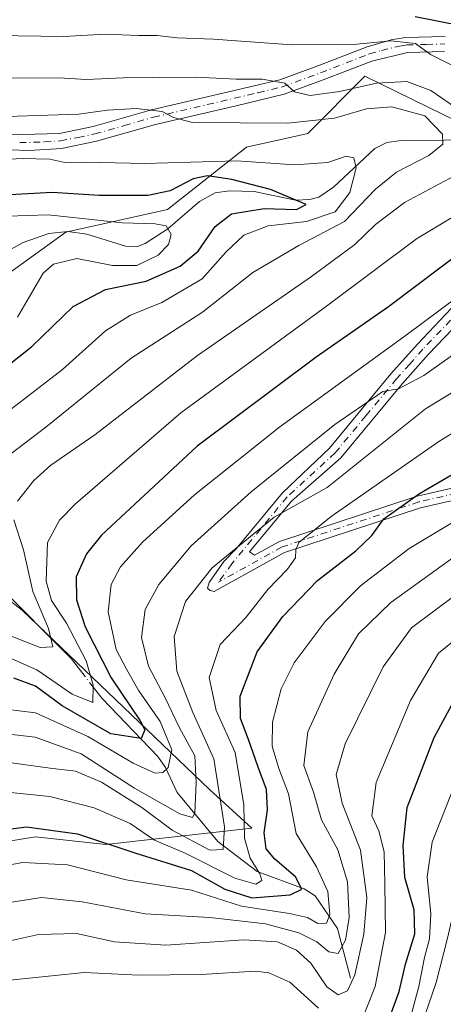
# Model space of a CAD drawing. Units: metres. Extents: x 593141 to 596561, y 4777651 to 4780012.
# Drawn here: x 594931 to 595015, y 4779492 to 4779687 of the extents above; entities that cross this region are included whole.
import ezdxf

# ---------------------------------------------------------------- set-up
doc = ezdxf.new("R2010")
doc.units = ezdxf.units.M
doc.header["$MEASUREMENT"] = 0
doc.linetypes.add('DGN Style 4', pattern=[2.6384748266838614, 1.318413404963828, -0.6592067024819142, 0.001648016756204785, -0.6592067024819142])
for name, color, linetype, lineweight in [('Arbolado forestal CxS', 92, 'Continuous', 0), ('Camino Cxs', 7, 'Continuous', 0), ('Camino eje', 30, 'DGN Style 4', 13), ('Corriente natural lineal', 142, 'Continuous', 13), ('Corriente natural lineal oculto', 9, 'DGN Style 4', 13), ('Curva de nivel maestra', 30, 'Continuous', 30), ('Curva de nivel normal', 30, 'Continuous', 0)]:
    doc.layers.add(name, color=color, linetype=linetype, lineweight=lineweight)

# ---------------------------------------------------------------- blocks, each defined once
blk = doc.blocks.new('*U17')
at = {"layer": 'Arbolado forestal CxS', "color": 92, "linetype": 'Continuous', "lineweight": 0}
for points in [[(595173.2242999999, 4779530.3599, 562.3144999999931), (595164.7576000001, 4779540.943200001, 557.6067999999941), (595152.0576, 4779553.643300001, 547.2467000000033), (595145.7077000003, 4779567.4016, 541.2670999999973), (595140.4159000004, 4779580.101700001, 536.8545000000013), (595131.9491999998, 4779589.626700001, 532.8742000000057), (595118.1908999998, 4779604.443399999, 527.608600000007), (595106.5493000001, 4779618.2017, 519.2204000000056), (595110.7824999997, 4779631.960100001, 516.301099999997), (595107.5719999997, 4779652.5167, 512.8800000000047), (595091.8438999997, 4779654.6829, 511.3603000000003), (595070.8976999996, 4779656.323899999, 503.4582999999984), (595058.6199000003, 4779670.145300001, 504.7546000000002), (595055.3885000005, 4779662.062700001, 500.4940999999963), (595034.3876, 4779658.830499999, 491.7330999999977), (594999.8404999999, 4779675.676300001, 492.1116000000038), (594988.5324999997, 4779664.360900001, 485.3764999999985), (594976.3859000001, 4779661.6231, 482.6821999999956), (594960.7037000004, 4779649.301300001, 473.4882000000071), (594940.5409000004, 4779644.8201, 469.3337999999931), (594928.2191000005, 4779635.858899999, 465.5133999999962)], [(594911.4294999996, 4779585.642100001, 475.9017000000022), (594931.8975000001, 4779569.906300001, 486.1827000000048), (594969.0526999999, 4779534.346700001, 511.7391000000061), (594977.4527000004, 4779526.706700001, 520.3053999999975), (594948.4959000006, 4779523.501499999, 523.8652000000002), (594934.5396999996, 4779525.017300001, 524.9784000000072), (594920.6948999995, 4779522.722100001, 525.3162000000011)]]:
    blk.add_polyline3d(points, dxfattribs=at)

msp = doc.modelspace()

# ---------------------------------------------------------------- linework, layer by layer
at = {"layer": 'Arbolado forestal CxS', "color": 92, "linetype": 'Continuous', "lineweight": 0}
for points in [[(594928.2191000005, 4779635.858899999, 465.5133999999962), (594940.5409000004, 4779644.8201, 469.3337999999931), (594960.7037000004, 4779649.301300001, 473.4882000000071), (594976.3859000001, 4779661.6231, 482.6821999999956), (594988.5324999997, 4779664.360900001, 485.3764999999985), (594999.8404999999, 4779675.676300001, 492.1116000000038), (595034.3876, 4779658.830499999, 491.7330999999977), (595055.3885000005, 4779662.062700001, 500.4940999999963), (595058.6199000003, 4779670.145300001, 504.7546000000002), (595070.8976999996, 4779656.323899999, 503.4582999999984), (595091.8438999997, 4779654.6829, 511.3603000000003), (595107.5719999997, 4779652.5167, 512.8800000000047), (595110.7824999997, 4779631.960100001, 516.301099999997), (595106.5493000001, 4779618.2017, 519.2204000000056), (595118.1908999998, 4779604.443399999, 527.608600000007), (595131.9491999998, 4779589.626700001, 532.8742000000057), (595140.4159000004, 4779580.101700001, 536.8545000000013), (595145.7077000003, 4779567.4016, 541.2670999999973), (595152.0576, 4779553.643300001, 547.2467000000033), (595164.7576000001, 4779540.943200001, 557.6067999999941), (595173.2242999999, 4779530.3599, 562.3144999999931)], [(595173.2242999999, 4779530.3599, 562.3144999999931), (595164.7576000001, 4779540.943200001, 557.6067999999941), (595152.0576, 4779553.643300001, 547.2467000000033), (595145.7077000003, 4779567.4016, 541.2670999999973), (595140.4159000004, 4779580.101700001, 536.8545000000013), (595131.9491999998, 4779589.626700001, 532.8742000000057), (595118.1908999998, 4779604.443399999, 527.608600000007), (595106.5493000001, 4779618.2017, 519.2204000000056), (595110.7824999997, 4779631.960100001, 516.301099999997), (595107.5719999997, 4779652.5167, 512.8800000000047), (595091.8438999997, 4779654.6829, 511.3603000000003), (595070.8976999996, 4779656.323899999, 503.4582999999984), (595058.6199000003, 4779670.145300001, 504.7546000000002), (595055.3885000005, 4779662.062700001, 500.4940999999963), (595034.3876, 4779658.830499999, 491.7330999999977), (594999.8404999999, 4779675.676300001, 492.1116000000038), (594988.5324999997, 4779664.360900001, 485.3764999999985), (594976.3859000001, 4779661.6231, 482.6821999999956), (594960.7037000004, 4779649.301300001, 473.4882000000071), (594940.5409000004, 4779644.8201, 469.3337999999931), (594928.2191000005, 4779635.858899999, 465.5133999999962)], [(595173.2242999999, 4779530.3599, 562.3144999999931), (595164.7576000001, 4779540.943200001, 557.6067999999941), (595152.0576, 4779553.643300001, 547.2467000000033), (595145.7077000003, 4779567.4016, 541.2670999999973), (595140.4159000004, 4779580.101700001, 536.8545000000013), (595131.9491999998, 4779589.626700001, 532.8742000000057), (595118.1908999998, 4779604.443399999, 527.608600000007), (595106.5493000001, 4779618.2017, 519.2204000000056), (595110.7824999997, 4779631.960100001, 516.301099999997), (595107.5719999997, 4779652.5167, 512.8800000000047), (595091.8438999997, 4779654.6829, 511.3603000000003), (595070.8976999996, 4779656.323899999, 503.4582999999984), (595058.6199000003, 4779670.145300001, 504.7546000000002), (595055.3885000005, 4779662.062700001, 500.4940999999963), (595034.3876, 4779658.830499999, 491.7330999999977), (594999.8404999999, 4779675.676300001, 492.1116000000038), (594988.5324999997, 4779664.360900001, 485.3764999999985), (594976.3859000001, 4779661.6231, 482.6821999999956), (594960.7037000004, 4779649.301300001, 473.4882000000071), (594940.5409000004, 4779644.8201, 469.3337999999931), (594928.2191000005, 4779635.858899999, 465.5133999999962)], [(594920.6948999995, 4779522.722100001, 525.3162000000011), (594934.5396999996, 4779525.017300001, 524.9784000000072), (594948.4959000006, 4779523.501499999, 523.8652000000002), (594977.4527000004, 4779526.706700001, 520.3053999999975), (594969.0526999999, 4779534.346700001, 511.7391000000061), (594931.8975000001, 4779569.906300001, 486.1827000000048), (594911.4294999996, 4779585.642100001, 475.9017000000022)], [(594911.4294999996, 4779585.642100001, 475.9017000000022), (594931.8975000001, 4779569.906300001, 486.1827000000048), (594969.0526999999, 4779534.346700001, 511.7391000000061), (594977.4527000004, 4779526.706700001, 520.3053999999975), (594948.4959000006, 4779523.501499999, 523.8652000000002), (594934.5396999996, 4779525.017300001, 524.9784000000072), (594920.6948999995, 4779522.722100001, 525.3162000000011)], [(594911.4294999996, 4779585.642100001, 475.9017000000022), (594931.8975000001, 4779569.906300001, 486.1827000000048), (594969.0526999999, 4779534.346700001, 511.7391000000061), (594977.4527000004, 4779526.706700001, 520.3053999999975), (594948.4959000006, 4779523.501499999, 523.8652000000002), (594934.5396999996, 4779525.017300001, 524.9784000000072), (594920.6948999995, 4779522.722100001, 525.3162000000011)]]:
    msp.add_polyline3d(points, dxfattribs=at)
at = {"layer": 'Camino Cxs', "color": 7, "linetype": 'Continuous', "lineweight": 0}
for points in [[(594929.5201000003, 4779664.0701, 486.218200000003), (594939.3101000005, 4779664.360099999, 486.8022000000056), (594945.9600999998, 4779665.710100001, 488.2002999999968), (594957.5701000001, 4779669.020099999, 495.0706000000064), (594982.9901000002, 4779675.0001, 498.7597999999998), (594990.5301000001, 4779677.7601, 500.9101999999984), (595000.3000999996, 4779681.550100001, 505.7728000000062), (595005.0401, 4779682.9101, 506.3016000000061), (595007.9001000002, 4779683.380100001, 506.3160999999964), (595015.7301000003, 4779683.590100001, 506.6796999999933)], [(594929.5201000003, 4779664.0701, 486.218200000003), (594939.3101000005, 4779664.360099999, 486.8022000000056), (594945.9600999998, 4779665.710100001, 488.2002999999968), (594957.5701000001, 4779669.020099999, 495.0706000000064), (594982.9901000002, 4779675.0001, 498.7597999999998), (594990.5301000001, 4779677.7601, 500.9101999999984), (595000.3000999996, 4779681.550100001, 505.7728000000062), (595005.0401, 4779682.9101, 506.3016000000061), (595007.9001000002, 4779683.380100001, 506.3160999999964), (595015.7301000003, 4779683.590100001, 506.6796999999933)], [(595015.6401000004, 4779680.600099999, 504.9477000000043), (595008.2901, 4779680.4101, 505.2580000000017), (595001.2001, 4779678.700099999, 503.282600000006), (594991.5800999999, 4779674.970100001, 500.2145000000019), (594983.8501000004, 4779672.140100001, 496.831600000005), (594974.3000999996, 4779669.860099999, 497.0601000000024), (594958.3201000001, 4779666.130100001, 492.8984999999957), (594946.6601, 4779662.8101, 486.9893000000012), (594939.7100999998, 4779661.390100001, 485.2994999999937), (594933.3300999999, 4779661.0001, 486.0773999999947), (594929.3800999997, 4779661.090100001, 486.0994999999967)], [(595015.6401000004, 4779680.600099999, 504.9477000000043), (595008.2901, 4779680.4101, 505.2580000000017), (595001.2001, 4779678.700099999, 503.282600000006), (594991.5800999999, 4779674.970100001, 500.2145000000019), (594983.8501000004, 4779672.140100001, 496.831600000005), (594974.3000999996, 4779669.860099999, 497.0601000000024), (594958.3201000001, 4779666.130100001, 492.8984999999957), (594946.6601, 4779662.8101, 486.9893000000012), (594939.7100999998, 4779661.390100001, 485.2994999999937), (594933.3300999999, 4779661.0001, 486.0773999999947), (594929.3800999997, 4779661.090100001, 486.0994999999967)], [(595036.9068999998, 4779596.123299999, 552.6530999999959), (595010.8614999996, 4779590.188899999, 546.276199999993), (594983.9020999996, 4779581.311899999, 537.593599999993), (594969.9685000004, 4779573.6119, 530.4406000000017), (594969.1551000001, 4779573.7763, 531.5581999999995), (594968.6778999995, 4779574.2499, 532.4204999999929), (594968.9955000002, 4779575.361099999, 532.8098999999929), (594971.9058999997, 4779579.5415, 532.9275000000052), (594974.3586999997, 4779582.0383, 533.4073999999965), (594983.5401, 4779593.167300001, 532.7973000000056), (594992.8000999996, 4779602.0101, 530.7624999999971), (595005.0000999998, 4779616.7301, 531.0978000000032), (595010.2401000002, 4779622.630100001, 528.4235999999946), (595017.0301000001, 4779629.720100001, 526.6563000000025)], [(595036.9068999998, 4779596.123299999, 552.6530999999959), (595010.8614999996, 4779590.188899999, 546.276199999993), (594983.9020999996, 4779581.311899999, 537.593599999993), (594969.9685000004, 4779573.6119, 530.4406000000017), (594969.1551000001, 4779573.7763, 531.5581999999995), (594968.6778999995, 4779574.2499, 532.4204999999929), (594968.9955000002, 4779575.361099999, 532.8098999999929), (594971.9058999997, 4779579.5415, 532.9275000000052), (594974.3586999997, 4779582.0383, 533.4073999999965), (594983.5401, 4779593.167300001, 532.7973000000056), (594992.8000999996, 4779602.0101, 530.7624999999971), (595005.0000999998, 4779616.7301, 531.0978000000032), (595010.2401000002, 4779622.630100001, 528.4235999999946), (595017.0301000001, 4779629.720100001, 526.6563000000025)], [(595020.4301000005, 4779628.940099999, 526.8454999999958), (595012.4401000004, 4779620.600099999, 529.0736999999936), (595007.2600999996, 4779614.790100001, 533.4008999999933), (594995.1001000004, 4779600.110099999, 532.4937999999966), (594985.2840999998, 4779591.5099, 534.2403000000049), (594976.9867000004, 4779581.452299999, 533.9446000000025), (594977.9874999998, 4779580.785499999, 534.3469000000041), (594982.9379000004, 4779583.521299999, 536.5059000000037), (595010.2181000002, 4779592.503900001, 545.6276000000071), (595036.4281000001, 4779598.4757, 551.8044999999984)], [(595020.4301000005, 4779628.940099999, 526.8454999999958), (595012.4401000004, 4779620.600099999, 529.0736999999936), (595007.2600999996, 4779614.790100001, 533.4008999999933), (594995.1001000004, 4779600.110099999, 532.4937999999966), (594985.2840999998, 4779591.5099, 534.2403000000049), (594976.9867000004, 4779581.452299999, 533.9446000000025), (594977.9874999998, 4779580.785499999, 534.3469000000041), (594982.9379000004, 4779583.521299999, 536.5059000000037), (595010.2181000002, 4779592.503900001, 545.6276000000071), (595036.4281000001, 4779598.4757, 551.8044999999984)]]:
    msp.add_polyline3d(points, dxfattribs=at)
at = {"layer": 'Camino eje', "color": 30, "linetype": 'DGN Style 4', "lineweight": 13}
for points in [[(594931.4250999996, 4779662.5351, 485.1257000000041), (594936.3201000001, 4779662.6801, 485.476999999999), (594939.5100999996, 4779662.8751, 485.0359000000026), (594942.9851000002, 4779663.585100001, 485.0614999999962), (594946.3101000005, 4779664.2601, 487.5192999999999), (594952.1401000004, 4779665.920100001, 491.943299999999), (594957.9451000001, 4779667.575099999, 493.3666999999987), (594965.9351000005, 4779669.440099999, 496.7397000000056), (594978.6451000003, 4779672.4301, 496.1440000000002), (594983.4200999998, 4779673.5701, 497.5427999999956), (594991.0551000005, 4779676.3651, 500.4376000000047), (595000.7500999998, 4779680.1251, 504.5348999999987), (595003.1201, 4779680.8051, 505.1677999999956), (595006.6651, 4779681.6601, 505.5197000000044), (595008.0950999996, 4779681.895099999, 505.1897000000026), (595012.0100999996, 4779682.0001, 503.5509000000021), (595015.6851000005, 4779682.095100001, 505.0188000000053)], [(595018.7301000003, 4779629.3301, 526.7437999999966), (595011.3400999998, 4779621.6151, 528.6563000000025), (595008.7200999996, 4779618.665100001, 531.2768000000069), (595006.1300999997, 4779615.7601, 532.0559999999969), (595000.0301000001, 4779608.4001, 528.7994000000035), (594993.9501, 4779601.0601, 531.4376000000047), (594984.4121000003, 4779592.338500001, 533.2624000000069), (594973.4981000006, 4779579.109300001, 532.9952000000048), (594970.8523000004, 4779575.4713, 531.238200000007)], [(595132.3340999996, 4779549.5887, 573.6943000000028), (595126.6261, 4779555.296700001, 576.9336999999941), (595114.0582999998, 4779566.872300001, 571.6630000000005), (595085.6155000003, 4779591.015699999, 560.1472999999969), (595067.7560999999, 4779598.2917, 557.9217999999964), (595049.5658999998, 4779599.614499999, 553.5007999999943), (595036.6675000006, 4779597.299500001, 552.3463000000047), (595010.5399000002, 4779591.3463, 545.9499999999971), (594983.4199000001, 4779582.4167, 536.8647000000057), (594970.8523000004, 4779575.4713, 531.238200000007)]]:
    msp.add_polyline3d(points, dxfattribs=at)
at = {"layer": 'Corriente natural lineal', "color": 142, "linetype": 'Continuous', "lineweight": 13}
for points in [[(595023.9956999999, 4779663.0965, 489.1548999999941), (595007.0043000003, 4779662.9921, 482.7890000000043), (595004.1809, 4779662.5615, 482.4793000000063), (595001.7779000001, 4779661.392100001, 482.3273000000045), (594993.6278999997, 4779653.7093, 478.6857000000019), (594990.6835000003, 4779651.7247, 477.323000000004), (594988.9040999999, 4779651.2521, 476.9530999999988), (594986.0765000005, 4779651.134099999, 476.4965999999986), (594977.9181000004, 4779652.877499999, 475.293399999995), (594973.0203, 4779652.9847, 474.4710000000051), (594970.1974999999, 4779652.565500001, 473.9149000000034), (594967.0636999998, 4779650.856699999, 473.2112000000052), (594960.7883000001, 4779645.4373, 471.2434000000067), (594956.2893000003, 4779642.5781, 469.6857000000019), (594954.8016999997, 4779641.9549, 469.5100999999996), (594952.3668999998, 4779642.005700001, 469.2963000000018), (594944.7472999999, 4779644.3959, 469.7001000000019), (594940.9886999996, 4779644.897299999, 469.4600999999967), (594937.2291000001, 4779644.5065, 468.6551999999938), (594932.1048999997, 4779642.762499999, 467.2194000000018), (594929.7547000004, 4779641.445900001, 467.1021000000038)], [(594944.3969000002, 4779556.728700001, 494.6573000000063), (594941.6199000003, 4779560.315099999, 493.0884999999981), (594926.9921000004, 4779574.9793, 483.4245999999985), (594924.2364999996, 4779577.4365, 481.7461999999941), (594920.4678999997, 4779580.0067, 480.1171999999933), (594917.6697000006, 4779582.375299999, 477.754700000005), (594906.4543000003, 4779593.724300001, 471.7323999999935), (594903.8444999997, 4779598.4297, 469.6101000000053), (594903.0714999996, 4779602.0405, 467.9502000000066), (594903.2355000004, 4779606.893100001, 466.4257999999973), (594904.8855, 4779614.1121, 463.4192999999942), (594904.8015000002, 4779616.949100001, 462.6358999999939), (594904.3513000002, 4779618.713300001, 462.4814999999944), (594903.4945, 4779620.1733, 462.3846000000049), (594901.6458999999, 4779621.960700001, 462.007700000002), (594896.3431000002, 4779624.506100001, 460.6771000000008), (594891.0000999998, 4779629.0001, 458.709600000002)], [(594997.0000999998, 4779497.0001, 538.1828999999998), (594994.3849, 4779506.8147, 531.6735000000045), (594989.9581000004, 4779513.3005, 527.1830000000045), (594987.8284999998, 4779514.654300001, 526.2308000000048), (594978.5219000002, 4779518.1237, 520.2149000000063), (594970.6651, 4779524.0481, 513.6907999999967), (594962.6562999999, 4779533.7849, 506.8227000000043), (594960.2911, 4779538.701099999, 504.594299999997), (594958.8085000003, 4779540.9179, 502.7353000000003), (594947.7676999997, 4779552.375299999, 495.896900000007), (594946.0796999997, 4779554.555500001, 495.7786000000052)]]:
    msp.add_polyline3d(points, dxfattribs=at)
at = {"layer": 'Corriente natural lineal oculto', "color": 9, "linetype": 'DGN Style 4', "lineweight": 13, "extrusion": (-0.231266495453869, 0.2986619610546477, 0.9259140570806114), "elevation": 1290339.090052008, "flags": 128}
msp.add_lwpolyline([(-3396670.055731245, -3161607.249126633), (-3396670.055731246, -3161610.217615773)], dxfattribs=at)
at = {"layer": 'Curva de nivel maestra', "color": 30, "linetype": 'Continuous', "lineweight": 30, "flags": 128}
for points, elevation in [([(595009.8200000003, 4779687.5601), (595018.8799999999, 4779685.7601)], 500), ([(594923.1200000001, 4779613.6801), (594933.8200000003, 4779622.130100001), (594942.0499999998, 4779630.0801), (594948.4400000004, 4779633.4301), (594956.5, 4779635.100099999), (594963.2199999997, 4779638.0601), (594966.8200000003, 4779641.0601), (594970.1799999997, 4779645.920100001), (594973.4000000004, 4779648.440099999), (594979.9100000003, 4779649.460100001), (594986.2800000003, 4779649.300100001), (594988.1900000004, 4779650.300100001), (594981.1600000003, 4779653.270099999), (594973.4400000004, 4779655.2601), (594968.6399999997, 4779655.960100001), (594965.7999999998, 4779655.380100001), (594961.2599999999, 4779652.9801), (594956.8499999996, 4779652.0601), (594947.1600000003, 4779652.0601), (594937.8799999999, 4779652.6801), (594927.04, 4779652.050100001)], 475), ([(595020.8399999999, 4779642.290100001), (595004.5499999998, 4779630.0101), (594990.2000000002, 4779620.0101), (594966.6299999999, 4779602.380100001), (594947.6100000005, 4779584.7601), (594944.6600000003, 4779581.050100001), (594942.6100000005, 4779576.5101), (594942.7000000002, 4779571.920100001), (594944.3799999999, 4779566.5801), (594949.5599999996, 4779556.460100001), (594955.3200000003, 4779547.970100001), (594956.2000000002, 4779546.1801), (594955.5300000003, 4779544.5001), (594949.4900000002, 4779545.390100001), (594939.8200000003, 4779550.970100001), (594934.5300000003, 4779554.840100001), (594930.2999999998, 4779556.440099999)], 500), ([(594919.7400000002, 4779525.2501), (594932.7800000003, 4779526.960100001), (594942.9000000004, 4779525.600099999), (594954.4600000001, 4779521.7401), (594965.4600000001, 4779518.290100001), (594972.0499999998, 4779514.620100001), (594977.4600000001, 4779512.9301), (594985.0199999996, 4779513.5001), (594987.3300000001, 4779514.620100001), (594986.0999999996, 4779517.090100001), (594981.9800000006, 4779520.540100001), (594980.2800000003, 4779522.640100001), (594979.9100000003, 4779525.8101), (594980.54, 4779530.360099999), (594980.3399999999, 4779534.4001), (594978.6600000003, 4779538.8201), (594976.79, 4779544.2501), (594975.1699999999, 4779548.450099999), (594975.0899999999, 4779552.870100001), (594978.4900000002, 4779561.6501), (594983.5999999996, 4779568.6501), (594990.4299999997, 4779575.780099999), (594998.0300000003, 4779581.6501), (595001.2400000002, 4779584.670100001), (595003.5899999999, 4779588.0101), (595010.6299999999, 4779593.0101), (595034.0599999996, 4779606.620100001)], 525), ([(595003.8799999999, 4779486.720100001), (595006.6100000005, 4779494.3101), (595007.8799999999, 4779499.780099999), (595009.7400000002, 4779505.770099999), (595009.6299999999, 4779510.520099999), (595007.75, 4779516.940099999), (595007.4199999999, 4779523.270099999), (595008.2199999997, 4779530.8201), (595013.5599999996, 4779544.700099999), (595018.4100000003, 4779553.5601)], 550)]:
    msp.add_lwpolyline(points, dxfattribs=dict(at, elevation=elevation))
at = {"layer": 'Curva de nivel normal', "color": 30, "linetype": 'Continuous', "lineweight": 0, "flags": 128}
for points, elevation in [([(595027.7300000006, 4779672.609999999), (595012.8099999996, 4779680.029999999), (595009.8600000005, 4779682.210000001), (595004.9900000002, 4779682.74), (594997.6100000005, 4779681.99), (594985.3300000001, 4779681.9), (594969.8399999999, 4779683.02), (594962.6600000003, 4779683.33), (594958.7000000002, 4779683.75), (594954.9900000002, 4779683.77), (594948.3499999996, 4779684.02), (594940.1500000004, 4779683.539999999), (594921.9299999997, 4779683.82)], 495), ([(594928.7800000003, 4779675.310000001), (594939.1600000003, 4779675.4), (594944.6900000004, 4779675.060000001), (594951.9400000004, 4779675.41), (594966.3499999996, 4779675.480000001), (594974.3200000003, 4779675.100000001), (594979.5099999999, 4779675.119999999), (594983.9800000006, 4779674.32), (594985.8899999997, 4779672.59), (594989, 4779671.890000001), (594994.8200000003, 4779672.67), (595002.1600000003, 4779674.310000001), (595008.1600000003, 4779674.640000001), (595012.9400000004, 4779672.880000001), (595018.6399999997, 4779668.9)], 490), ([(594922.7599999999, 4779667.550000001), (594943.0999999996, 4779668.180000001), (594948.8200000003, 4779668.99), (594954.4900000002, 4779669.279999999), (594959.6799999997, 4779668.710000001), (594961.8899999997, 4779667.49), (594965.6799999997, 4779666.52), (594984.54, 4779666.41), (594993.8200000003, 4779667.390000001), (595000.1600000003, 4779669.24), (595005.1600000003, 4779669.66), (595011.7400000002, 4779667.859999999), (595015.2199999997, 4779664.220000001), (595015.2599999999, 4779662.220000001), (595012.5, 4779660), (595006.1100000005, 4779656.67), (595001.9299999997, 4779653.32), (594995.8300000001, 4779646.9), (594986.7199999997, 4779642.17), (594977.5999999996, 4779636.83), (594967.6799999997, 4779628.949999999), (594953.5499999998, 4779619.810000001), (594936.6399999997, 4779606.189999999), (594926.5599999996, 4779598.539999999)], 485), ([(594919.8499999996, 4779658.74), (594931.8899999997, 4779659.4), (594937.4100000003, 4779659.25), (594940.4000000004, 4779658.57), (594944.54, 4779658.67), (594956.2599999999, 4779658.430000001), (594974.4900000002, 4779658.91), (594985.9100000003, 4779658.140000001), (594992.5, 4779658.57), (594996.1200000001, 4779659.880000001), (594997.6799999997, 4779659.529999999), (594998.0999999996, 4779657.550000001), (594996.8399999999, 4779652.680000001), (594993.9699999997, 4779648.800000001), (594988.29, 4779646.92), (594980.7000000002, 4779646.060000001), (594975.8700000001, 4779644.189999999), (594972.3600000005, 4779640.91), (594967.5700000003, 4779635.560000001), (594959.5700000003, 4779630.850000001), (594953.3600000005, 4779628.34), (594948.4100000003, 4779625.24), (594939.9000000004, 4779617.600000001), (594928.9600000001, 4779609.109999999)], 480), ([(595017.6299999999, 4779655.99), (595007.7000000002, 4779650.680000001), (595001.9199999999, 4779646.33), (594997.8300000001, 4779642.34), (594989.25, 4779636.01), (594966.6799999997, 4779620.34), (594946.3099999996, 4779604.67), (594937.6100000005, 4779598.609999999), (594934.2199999997, 4779595.57), (594931.0199999996, 4779591.51)], 490), ([(594921.2300000006, 4779564.029999999), (594934.8200000003, 4779558.07), (594941.8200000003, 4779553.25), (594945.9199999999, 4779551.630000001), (594945.9900000002, 4779555.01), (594944.5800000001, 4779559.869999999), (594940.7300000006, 4779567.34), (594937.7400000002, 4779571.789999999), (594936.7000000002, 4779575.66), (594936.9400000004, 4779583.289999999), (594939.29, 4779587.730000001), (594942.4699999997, 4779591), (594963.3300000001, 4779609.01), (594992.4900000002, 4779630.34), (595010.0599999996, 4779643.470000001), (595022.1600000003, 4779650.76)], 495), ([(594931.0199999996, 4779627.980000001), (594936.0800000001, 4779636.680000001), (594938.1500000004, 4779638.49), (594942.7199999997, 4779639.58), (594949.8200000003, 4779638.180000001), (594954.6500000004, 4779638.16), (594958.8899999997, 4779640.24), (594960.9299999997, 4779642.34), (594961.4400000004, 4779644.34), (594960.4299999997, 4779646.039999999), (594958.2800000003, 4779646.460000001), (594951.7999999998, 4779646.65), (594937.0700000003, 4779648.220000001), (594928.9900000002, 4779647.960000001)], 470), ([(594925.8200000003, 4779550.59), (594934.5899999999, 4779549.57), (594944.9000000004, 4779544.9), (594953.9199999999, 4779539.560000001), (594958.2599999999, 4779537.630000001), (594959.79, 4779537.720000001), (594960.8600000005, 4779538.710000001), (594961.5800000001, 4779542.199999999), (594959.2800000003, 4779547.83), (594955.04, 4779553.890000001), (594952.5899999999, 4779558.210000001), (594950.5199999996, 4779562.119999999), (594948.9900000002, 4779569.600000001), (594949.5599999996, 4779574.960000001), (594951.4299999997, 4779578.51), (594955.7400000002, 4779583.4), (594966.04, 4779592.77), (594982.9600000001, 4779606.25), (595008.2999999998, 4779624.58), (595024.8700000001, 4779636.970000001)], 505), ([(594918.9000000004, 4779546.49), (594934.4800000006, 4779544.76), (594943.5999999996, 4779541.42), (594954.1600000003, 4779534.66), (594963.1600000003, 4779529.550000001), (594965.6699999999, 4779528.850000001), (594966.1200000001, 4779529.66), (594966.4299999997, 4779535.730000001), (594966.1399999997, 4779541.02), (594963.0700000003, 4779546.58), (594960.25, 4779552.550000001), (594956.9500000002, 4779558.810000001), (594955.5499999998, 4779564.460000001), (594956.3200000003, 4779570.01), (594958.9699999997, 4779575.01), (594965.4000000004, 4779582.67), (594977.2999999998, 4779593.34), (594993.9000000004, 4779606.680000001), (595003.3700000001, 4779613.25), (595006.4900000002, 4779613.779999999), (595011.4900000002, 4779616.380000001), (595026.7000000002, 4779627.189999999)], 510), ([(595029.6799999997, 4779620.67), (595011.8600000005, 4779609.82), (594992.3399999999, 4779594.189999999), (594981.8399999999, 4779588.300000001), (594969.5700000003, 4779578.310000001), (594964.2999999998, 4779571.600000001), (594962.0199999996, 4779564.680000001), (594962.54, 4779557.83), (594965.7199999997, 4779549.630000001), (594969.9299999997, 4779540.439999999), (594971.9900000002, 4779526.939999999), (594971.7400000002, 4779522.480000001), (594969.0899999999, 4779522.34), (594961.6200000001, 4779526.300000001), (594955.6100000005, 4779530.800000001), (594947.6399999997, 4779535.82), (594942.5199999996, 4779538.029999999), (594937.4900000002, 4779538.59), (594928.8200000003, 4779539.789999999)], 515), ([(595024.8300000001, 4779609.66), (595014.4900000002, 4779603.34), (594993.1600000003, 4779588.460000001), (594986.75, 4779583.310000001), (594986.1799999997, 4779581.84), (594986.1200000001, 4779580.26), (594984.5099999999, 4779578.01), (594980.6100000005, 4779574.01), (594976.2800000003, 4779568.529999999), (594971.1699999999, 4779563.109999999), (594968.9600000001, 4779556.529999999), (594970.3399999999, 4779550.01), (594974.1100000005, 4779541.67), (594975.8200000003, 4779531.34), (594976, 4779524.74), (594977.1200000001, 4779520.76), (594979.0099999999, 4779517.67), (594979.4000000004, 4779516.34), (594978.2199999997, 4779515.609999999), (594974.0800000001, 4779516.77), (594964.2400000002, 4779521.76), (594958.1500000004, 4779524.33), (594953.3200000003, 4779527.600000001), (594946.1900000004, 4779530.74), (594937.3799999999, 4779533), (594928.2999999998, 4779533.930000001)], 520), ([(594922.8200000003, 4779518.26), (594932.0300000003, 4779519.880000001), (594940.9000000004, 4779519.42), (594952.5, 4779516.460000001), (594965.4699999997, 4779514.42), (594975.3700000001, 4779511.24), (594984.8799999999, 4779509.83), (594988.4900000002, 4779508.980000001), (594990.4900000002, 4779507.83), (594992.25, 4779507.859999999), (594992.9100000003, 4779509.609999999), (594992.4800000006, 4779514.16), (594990.2400000002, 4779519.050000001), (594986.2000000002, 4779525.619999999), (594984.6799999997, 4779533.5), (594982.7800000003, 4779538.539999999), (594981.4600000001, 4779542.980000001), (594981.5, 4779547.680000001), (594983.2199999997, 4779554.34), (594985.8099999996, 4779559.480000001), (594991.9699999997, 4779567.67), (594998.9400000004, 4779574.699999999), (595008.5999999996, 4779582.109999999), (595017.8700000001, 4779587.699999999)], 530), ([(594930.2599999999, 4779587.82), (594932.1900000004, 4779581.880000001), (594934.0599999996, 4779573.58), (594937.1200000001, 4779566.27), (594938.0199999996, 4779562.65), (594935.4900000002, 4779562.480000001), (594927.4900000002, 4779565.600000001)], 490), ([(594923.4299999997, 4779511.039999999), (594935.7199999997, 4779512.980000001), (594943.8200000003, 4779512.140000001), (594956.3200000003, 4779509.699999999), (594969.1399999997, 4779509.029999999), (594980.1500000004, 4779507.74), (594986.7300000006, 4779505.99), (594990.3399999999, 4779504.189999999), (594992.7199999997, 4779502.210000001), (594994.5099999999, 4779501.84), (594995.9699999997, 4779504.51), (594996.7300000006, 4779509.029999999), (594996.3799999999, 4779516.09), (594994.4600000001, 4779522.380000001), (594991.2400000002, 4779528.359999999), (594989.6799999997, 4779533.869999999), (594987.7400000002, 4779539.100000001), (594988.5300000003, 4779545.800000001), (594993.7599999999, 4779557.220000001), (594998.5599999996, 4779565.189999999), (595005.0099999999, 4779571.42), (595018.4400000004, 4779581.130000001)], 535), ([(595017.9199999999, 4779573.02), (595009.0999999996, 4779566.430000001), (595003.4600000001, 4779558.640000001), (594995.9600000001, 4779543.42), (594994.1200000001, 4779537.33), (594995.3200000003, 4779531.630000001), (594998.9800000006, 4779522.34), (595000.2300000006, 4779512.980000001), (594999.6200000001, 4779505.67), (594997.8700000001, 4779497.66), (594996.3600000005, 4779494.460000001), (594994.5099999999, 4779493.689999999), (594992.3200000003, 4779495.25), (594989.1399999997, 4779499.970000001), (594986.3099999996, 4779502.5), (594982.54, 4779504.180000001), (594975.8300000001, 4779504.609999999), (594960.4199999999, 4779503.550000001), (594950.1900000004, 4779504.17), (594942.6900000004, 4779505.859999999), (594935.1399999997, 4779505.640000001), (594923.8200000003, 4779503.16)], 540), ([(594999.3600000005, 4779489.01), (595001.8600000005, 4779495.34), (595003.9000000004, 4779506.01), (595003.7699999996, 4779515.67), (595003.6600000003, 4779522.029999999), (595002.5800000001, 4779526.189999999), (595001.2400000002, 4779529.17), (595002.0999999996, 4779535.75), (595008.8499999996, 4779552.01), (595014.4400000004, 4779561.369999999), (595022.1200000001, 4779567.600000001)], 545), ([(595011.7100000001, 4779489.560000001), (595013.9600000001, 4779496.140000001), (595016.1900000004, 4779504.939999999), (595019.4600000001, 4779518.850000001), (595024.0499999998, 4779530.970000001), (595027, 4779536.560000001), (595030.2100000001, 4779541.119999999), (595037, 4779547.67), (595047.7300000006, 4779554.34), (595059.1799999997, 4779559.470000001), (595065.54, 4779561.039999999), (595074.8099999996, 4779561.140000001), (595086.6600000003, 4779559.930000001), (595101.2599999999, 4779556.42), (595119.4900000002, 4779549.350000001), (595127.75, 4779543.82), (595136.7300000006, 4779538.430000001), (595140.5899999999, 4779535.99), (595144.3899999997, 4779534.59), (595148.5099999999, 4779534.529999999), (595158.4800000006, 4779535.77), (595170.29, 4779533.83)], 560), ([(595007.9699999997, 4779485.730000001), (595010.5499999998, 4779495.359999999), (595011.6799999997, 4779501.100000001), (595012.6100000005, 4779504.789999999), (595012.9100000003, 4779509.76), (595012.2000000002, 4779517.09), (595013.1699999999, 4779523.92), (595017.6200000001, 4779535.189999999)], 555), ([(594927.5, 4779496.4), (594944.1900000004, 4779498.119999999), (594955.0300000003, 4779497.600000001), (594967.3600000005, 4779497.730000001), (594978.1600000003, 4779498.34), (594980.79, 4779498.050000001), (594984.9600000001, 4779496.210000001), (594990.6600000003, 4779491.02)], 545)]:
    msp.add_lwpolyline(points, dxfattribs=dict(at, elevation=elevation))

# ---------------------------------------------------------------- block references
at = {"layer": 'Arbolado forestal CxS', "color": 92, "linetype": 'Continuous', "lineweight": 0}
msp.add_blockref('*U17', (0, 0), dxfattribs=at)

doc.saveas('drawing.dxf')
